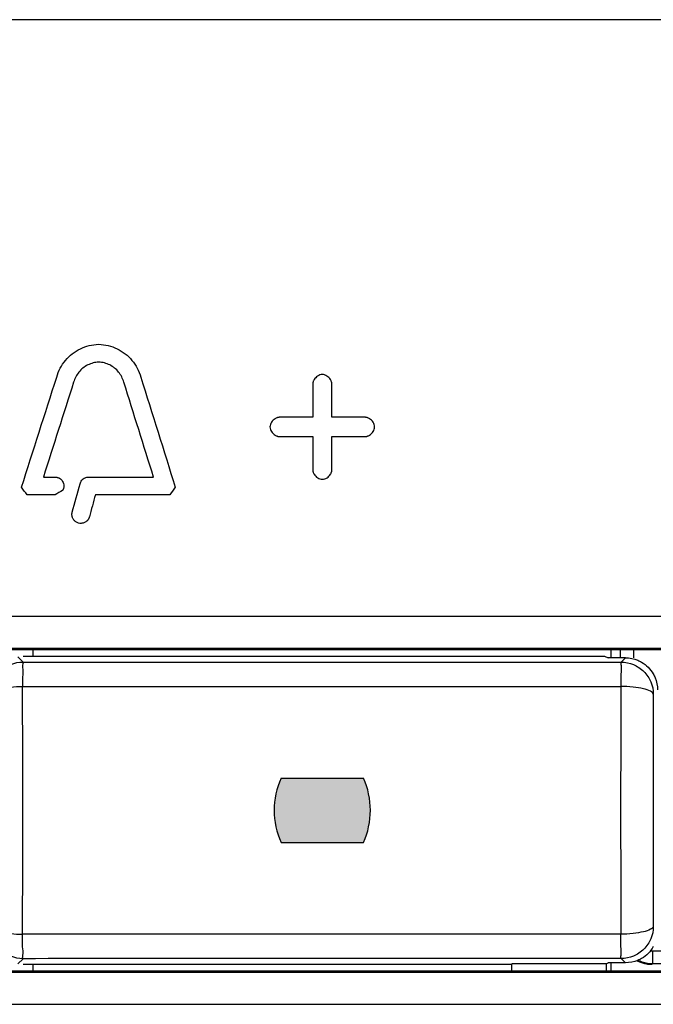
# Model space of a CAD drawing. Units: millimetres. Extents: x -138 to 122, y -64 to 79.
# Drawn here: x -2 to 8, y -33 to -18 of the extents above; entities that cross this region are included whole.
import ezdxf

# ---------------------------------------------------------------- set-up
doc = ezdxf.new("R2010")
doc.units = ezdxf.units.MM
doc.header["$LTSCALE"] = 16.335
doc.layers.get('0').update_dxf_attribs({"linetype": 'CONTINUOUS'})

msp = doc.modelspace()

# ---------------------------------------------------------------- hatches: boundary and pattern name
at = {"linetype": 'CONTINUOUS'}
h = msp.add_hatch(color=0, dxfattribs=at)
edge = h.paths.add_edge_path()
edge.add_arc((39.547, -29.865), 1.2, 155.3757, 204.6243)
edge.add_line((39.737, -29.365), (38.456, -29.365))
edge.add_arc((38.647, -29.865), 1.2, 335.3757, 24.6243)
edge.add_line((39.737, -30.365), (38.456, -30.365))
edge = h.paths.add_edge_path()
edge.add_arc((14.647, -29.865), 1.2, 155.3757, 204.6243)
edge.add_line((15.837, -29.365), (13.556, -29.365))
edge.add_arc((14.747, -29.865), 1.2, 335.3757, 24.6243)
edge.add_line((15.837, -30.365), (13.556, -30.365))
edge = h.paths.add_edge_path()
edge.add_arc((2.547, -29.865), 1.2, 335.3757, 24.6243)
edge.add_line((2.356, -29.365), (3.637, -29.365))
edge.add_arc((3.447, -29.865), 1.2, 155.3757, 204.6243)
edge.add_line((2.356, -30.365), (3.637, -30.365))
edge = h.paths.add_edge_path()
edge.add_arc((-7.303, -29.865), 1.2, 155.3757, 204.6243)
edge.add_line((-7.113, -29.365), (-8.394, -29.365))
edge.add_arc((-8.203, -29.865), 1.2, 335.3757, 24.6243)
edge.add_line((-7.113, -30.365), (-8.394, -30.365))
edge = h.paths.add_edge_path()
edge.add_arc((27.447, -29.865), 1.2, 335.3757, 24.6243)
edge.add_line((26.256, -29.365), (28.537, -29.365))
edge.add_arc((27.347, -29.865), 1.2, 155.3757, 204.6243)
edge.add_line((26.256, -30.365), (28.537, -30.365))
edge = h.paths.add_edge_path()
edge.add_arc((49.397, -29.865), 1.2, 335.3757, 24.6243)
edge.add_line((49.206, -29.365), (50.487, -29.365))
edge.add_arc((50.297, -29.865), 1.2, 155.3757, 204.6243)
edge.add_line((49.206, -30.365), (50.487, -30.365))

# ---------------------------------------------------------------- linework, layer by layer
at = {"color": 9, "linetype": 'CONTINUOUS'}
for p, q in [((2.848, -23.236), (2.848, -23.751)), ((3.148, -23.751), (3.148, -23.236)), ((2.848, -23.751), (2.333, -23.751)), ((3.663, -23.751), (3.148, -23.751)), ((2.333, -24.051), (2.848, -24.051)), ((2.848, -24.051), (2.848, -24.566)), ((3.148, -24.566), (3.148, -24.051)), ((3.148, -24.051), (3.663, -24.051)), ((-1.345, -24.681), (-1.164, -24.681)), ((-0.637, -24.681), (0.37, -24.681)), ((-1.164, -24.957), (-1.599, -24.957)), ((0.623, -24.957), (-0.535, -24.957)), ((54.725, -26.848), (-12.631, -26.848)), ((7.643, -27.493), (7.643, -27.365)), ((7.843, -27.365), (7.843, -27.493)), ((-1.743, -27.476), (-1.661, -27.558)), ((7.652, -27.56), (7.719, -27.493)), ((-1.669, -27.937), (7.647, -27.939)), ((7.647, -31.791), (-1.669, -31.793)), ((8.563, -32.055), (8.143, -32.055)), ((8.143, -32.255), (8.143, -32.055)), ((-1.661, -32.173), (-1.743, -32.255)), ((7.652, -32.171), (7.719, -32.237)), ((8.957, -32.255), (8.143, -32.255)), ((-12.631, -32.883), (54.725, -32.883))]:
    msp.add_line(p, q, dxfattribs=at)
at = {"color": 0, "linetype": 'CONTINUOUS'}
for p, q in [((54.697, -27.365), (-12.603, -27.365)), ((-1.503, -27.465), (-1.503, -27.365)), ((7.497, -27.493), (7.497, -27.365)), ((-1.661, -27.465), (7.391, -27.465)), ((7.391, -27.465), (7.447, -27.493)), ((7.719, -27.493), (7.447, -27.493)), ((2.356, -29.365), (3.637, -29.365)), ((2.356, -30.365), (3.637, -30.365)), ((5.947, -32.265), (-1.661, -32.265)), ((-1.503, -32.365), (-1.503, -32.265)), ((7.419, -32.251), (5.947, -32.251)), ((5.947, -32.365), (5.947, -32.251)), ((7.419, -32.251), (7.447, -32.237)), ((7.419, -32.251), (7.419, -32.365)), ((7.719, -32.237), (7.447, -32.237)), ((7.497, -32.365), (7.497, -32.237)), ((54.697, -32.365), (-12.603, -32.365))]:
    msp.add_line(p, q, dxfattribs=at)
for centre, start, end in [((3.447, -29.865), 155.3757, 204.6243), ((2.547, -29.865), 335.3757, 24.6243)]:
    msp.add_arc(centre, 1.2, start, end, dxfattribs=at)
at = {"color": 9, "linetype": 'CONTINUOUS'}
for points, knots in [([(56.445, -17.566, 49.458), (55.049, -17.566, 49.484), (52.955, -17.566, 49.523), (50.163, -17.566, 49.575), (48.418, -17.566, 49.608), (47.022, -17.566, 49.634), (46.15, -17.566, 49.65), (45.452, -17.566, 49.664), (44.754, -17.566, 49.673), (43.532, -17.566, 49.687), (41.787, -17.566, 49.707), (39.693, -17.566, 49.732), (37.598, -17.566, 49.756), (35.853, -17.566, 49.776), (34.631, -17.566, 49.791), (33.933, -17.566, 49.798), (33.235, -17.566, 49.8), (32.363, -17.566, 49.805), (30.268, -17.566, 49.814), (27.825, -17.566, 49.826), (25.381, -17.566, 49.837), (24.16, -17.566, 49.843), (23.461, -17.566, 49.846), (22.938, -17.566, 49.85), (22.414, -17.566, 49.847), (21.716, -17.566, 49.846), (20.494, -17.566, 49.843), (18.749, -17.566, 49.839), (16.655, -17.566, 49.834), (14.909, -17.566, 49.83), (13.513, -17.566, 49.827), (12.641, -17.566, 49.825), (11.942, -17.566, 49.824), (11.244, -17.566, 49.819), (10.023, -17.566, 49.807), (8.626, -17.566, 49.794), (7.23, -17.566, 49.781), (6.183, -17.566, 49.771), (5.136, -17.566, 49.761), (4.263, -17.566, 49.753), (3.565, -17.566, 49.747), (3.042, -17.566, 49.742), (2.518, -17.566, 49.737), (2.082, -17.566, 49.733), (1.733, -17.566, 49.73), (1.471, -17.566, 49.727), (1.253, -17.566, 49.725), (1.078, -17.566, 49.724), (0.947, -17.566, 49.723), (0.838, -17.566, 49.722), (0.751, -17.566, 49.721), (0.696, -17.566, 49.72), (0.653, -17.566, 49.72), (0.625, -17.566, 49.72), (0.607, -17.566, 49.719), (0.595, -17.566, 49.719), (0.58, -17.566, 49.719), (0.562, -17.566, 49.719), (0.518, -17.566, 49.718), (0.452, -17.566, 49.717), (0.365, -17.566, 49.715), (0.277, -17.566, 49.714), (0.16, -17.566, 49.712), (-0.044, -17.566, 49.708), (-0.336, -17.566, 49.703), (-0.686, -17.566, 49.697), (-1.037, -17.566, 49.691), (-1.387, -17.566, 49.685), (-1.854, -17.566, 49.677), (-2.438, -17.566, 49.666), (-3.372, -17.566, 49.65), (-4.54, -17.566, 49.63), (-5.941, -17.566, 49.605), (-7.343, -17.566, 49.581), (-8.744, -17.566, 49.556), (-10.146, -17.566, 49.532), (-12.014, -17.566, 49.499), (-13.415, -17.566, 49.475), (-14.35, -17.566, 49.458)], [0, 0, 0, 0, 0.0625, 0.09375, 0.125, 0.140625, 0.15625, 0.164062, 0.171875, 0.1875, 0.21875, 0.25, 0.28125, 0.3125, 0.328125, 0.335938, 0.34375, 0.359375, 0.375, 0.4375, 0.46875, 0.484375, 0.492188, 0.5, 0.507812, 0.515625, 0.53125, 0.5625, 0.59375, 0.625, 0.640625, 0.65625, 0.664062, 0.671875, 0.6875, 0.71875, 0.734375, 0.75, 0.765625, 0.78125, 0.789062, 0.796875, 0.804688, 0.8125, 0.816406, 0.820312, 0.824219, 0.826172, 0.828125, 0.830078, 0.831055, 0.832031, 0.83252, 0.833008, 0.833252, 0.833374, 0.833496, 0.83374, 0.833984, 0.834961, 0.835938, 0.836914, 0.837891, 0.839844, 0.84375, 0.847656, 0.851562, 0.855469, 0.859375, 0.867188, 0.875, 0.890625, 0.90625, 0.921875, 0.9375, 0.953125, 0.96875, 1, 1, 1, 1]), ([(3.148, -23.236, 49.75), (3.148, -23.233, 49.75), (3.148, -23.227, 49.75), (3.146, -23.217, 49.75), (3.144, -23.208, 49.75), (3.141, -23.196, 49.75), (3.135, -23.182, 49.75), (3.123, -23.16, 49.75), (3.102, -23.133, 49.749), (3.071, -23.108, 49.749), (3.035, -23.09, 49.749), (2.997, -23.084, 49.748), (2.959, -23.091, 49.748), (2.924, -23.109, 49.747), (2.894, -23.134, 49.747), (2.873, -23.16, 49.747), (2.861, -23.182, 49.747), (2.855, -23.196, 49.747), (2.852, -23.208, 49.747), (2.85, -23.218, 49.747), (2.848, -23.227, 49.747), (2.848, -23.233, 49.747), (2.848, -23.236, 49.747)], [0, 0, 0, 0, 0.020833, 0.041667, 0.0625, 0.083333, 0.125, 0.166667, 0.25, 0.333333, 0.416667, 0.5, 0.583333, 0.666667, 0.75, 0.833333, 0.875, 0.916667, 0.9375, 0.958333, 0.979167, 1, 1, 1, 1]), ([(2.333, -23.751, 49.741), (2.33, -23.751, 49.741), (2.324, -23.751, 49.74), (2.314, -23.753, 49.74), (2.305, -23.755, 49.74), (2.293, -23.758, 49.74), (2.279, -23.764, 49.74), (2.256, -23.777, 49.74), (2.23, -23.797, 49.739), (2.205, -23.828, 49.739), (2.187, -23.864, 49.739), (2.181, -23.902, 49.739), (2.188, -23.94, 49.739), (2.206, -23.975, 49.739), (2.231, -24.005, 49.739), (2.257, -24.026, 49.74), (2.279, -24.038, 49.74), (2.293, -24.044, 49.74), (2.305, -24.048, 49.74), (2.314, -24.05, 49.74), (2.324, -24.051, 49.74), (2.33, -24.051, 49.741), (2.333, -24.051, 49.741)], [0, 0, 0, 0, 0.020833, 0.041667, 0.0625, 0.083333, 0.125, 0.166667, 0.25, 0.333333, 0.416667, 0.5, 0.583333, 0.666667, 0.75, 0.833333, 0.875, 0.916667, 0.9375, 0.958333, 0.979167, 1, 1, 1, 1]), ([(3.663, -24.051, 49.756), (3.666, -24.051, 49.756), (3.672, -24.051, 49.756), (3.682, -24.05, 49.756), (3.691, -24.048, 49.756), (3.703, -24.044, 49.756), (3.718, -24.038, 49.756), (3.74, -24.026, 49.756), (3.766, -24.005, 49.757), (3.791, -23.974, 49.757), (3.809, -23.938, 49.757), (3.815, -23.9, 49.757), (3.808, -23.863, 49.757), (3.79, -23.827, 49.757), (3.765, -23.797, 49.757), (3.739, -23.776, 49.756), (3.717, -23.764, 49.756), (3.703, -23.758, 49.756), (3.691, -23.755, 49.756), (3.682, -23.753, 49.756), (3.672, -23.751, 49.756), (3.666, -23.751, 49.756), (3.663, -23.751, 49.756)], [0, 0, 0, 0, 0.020833, 0.041667, 0.0625, 0.083333, 0.125, 0.166667, 0.25, 0.333333, 0.416667, 0.5, 0.583333, 0.666667, 0.75, 0.833333, 0.875, 0.916667, 0.9375, 0.958333, 0.979167, 1, 1, 1, 1]), ([(2.848, -24.566, 49.747), (2.848, -24.569, 49.747), (2.848, -24.575, 49.747), (2.85, -24.585, 49.747), (2.852, -24.594, 49.747), (2.855, -24.606, 49.747), (2.861, -24.621, 49.747), (2.873, -24.643, 49.747), (2.894, -24.669, 49.747), (2.925, -24.694, 49.747), (2.961, -24.712, 49.748), (2.999, -24.718, 49.748), (3.037, -24.711, 49.749), (3.072, -24.694, 49.749), (3.102, -24.669, 49.749), (3.123, -24.643, 49.75), (3.135, -24.621, 49.75), (3.141, -24.606, 49.75), (3.144, -24.594, 49.75), (3.146, -24.585, 49.75), (3.148, -24.575, 49.75), (3.148, -24.569, 49.75), (3.148, -24.566, 49.75)], [0, 0, 0, 0, 0.020833, 0.041667, 0.0625, 0.083333, 0.125, 0.166667, 0.25, 0.333333, 0.416667, 0.5, 0.583333, 0.666667, 0.75, 0.833333, 0.875, 0.916667, 0.9375, 0.958333, 0.979167, 1, 1, 1, 1]), ([(-1.164, -24.681, 49.696), (-1.161, -24.681, 49.696), (-1.155, -24.681, 49.696), (-1.146, -24.682, 49.696), (-1.137, -24.683, 49.696), (-1.125, -24.686, 49.696), (-1.111, -24.691, 49.697), (-1.09, -24.702, 49.697), (-1.065, -24.72, 49.697), (-1.044, -24.749, 49.698), (-1.03, -24.782, 49.698), (-1.026, -24.813, 49.698), (-1.027, -24.836, 49.698), (-1.03, -24.851, 49.698), (-1.033, -24.862, 49.698), (-1.037, -24.871, 49.698), (-1.04, -24.879, 49.698), (-1.043, -24.885, 49.698), (-1.045, -24.888, 49.697)], [0, 0, 0, 0, 0.03125, 0.0625, 0.09375, 0.125, 0.1875, 0.25, 0.375, 0.5, 0.625, 0.75, 0.8125, 0.875, 0.90625, 0.9375, 0.96875, 1, 1, 1, 1]), ([(-0.629, -25.3, 49.703), (-0.63, -25.304, 49.703), (-0.632, -25.311, 49.703), (-0.637, -25.322, 49.703), (-0.642, -25.332, 49.703), (-0.65, -25.344, 49.703), (-0.659, -25.355, 49.703), (-0.669, -25.365, 49.703), (-0.68, -25.374, 49.702), (-0.695, -25.384, 49.702), (-0.715, -25.393, 49.702), (-0.736, -25.399, 49.702), (-0.764, -25.403, 49.701), (-0.799, -25.399, 49.701), (-0.832, -25.384, 49.7), (-0.854, -25.367, 49.7), (-0.87, -25.351, 49.7), (-0.882, -25.333, 49.7), (-0.89, -25.317, 49.7), (-0.894, -25.303, 49.7), (-0.898, -25.29, 49.7), (-0.9, -25.275, 49.699), (-0.9, -25.261, 49.699), (-0.9, -25.249, 49.699), (-0.898, -25.238, 49.7), (-0.896, -25.231, 49.7), (-0.895, -25.227, 49.7)], [0, 0, 0, 0, 0.025, 0.05, 0.075, 0.1, 0.15, 0.175, 0.2, 0.25, 0.3, 0.35, 0.4, 0.5, 0.6, 0.65, 0.7, 0.75, 0.8, 0.825, 0.85, 0.9, 0.925, 0.95, 0.975, 1, 1, 1, 1]), ([(54.714, -27.348), (47.233, -27.348), (32.269, -27.348), (9.824, -27.348), (-5.14, -27.348), (-12.621, -27.348)], [0, 0, 0, 0, 0.333323, 0.666677, 1, 1, 1, 1]), ([(-1.661, -27.558), (-1.653, -27.564), (-1.677, -27.609), (-1.66, -27.679), (-1.67, -27.8), (-1.67, -27.888), (-1.669, -27.937)], [0, 0, 0, 0, 0.078367, 0.292704, 0.611851, 1, 1, 1, 1]), ([(-1.661, -27.558), (-0.626, -27.558), (1.443, -27.559), (4.548, -27.559), (6.617, -27.56), (7.652, -27.56)], [0, 0, 0, 0, 0.333322, 0.666656, 1, 1, 1, 1]), ([(7.652, -27.56), (7.644, -27.574), (7.658, -27.641), (7.643, -27.763), (7.647, -27.875), (7.647, -27.939)], [0, 0, 0, 0, 0.133452, 0.489012, 1, 1, 1, 1]), ([(-2.161, -28.058), (-2.16, -28.038), (-2.104, -27.997), (-2.001, -27.969), (-1.847, -27.944), (-1.732, -27.938), (-1.669, -27.937)], [0, 0, 0, 0, 0.114568, 0.332437, 0.640731, 1, 1, 1, 1]), ([(-1.669, -31.793), (-1.668, -31.367), (-1.665, -30.508), (-1.665, -29.222), (-1.668, -28.364), (-1.669, -27.937)], [0, 0, 0, 0, 0.33193, 0.668088, 1, 1, 1, 1]), ([(7.647, -27.939), (7.645, -28.366), (7.643, -29.223), (7.643, -30.507), (7.645, -31.365), (7.647, -31.791)], [0, 0, 0, 0, 0.331913, 0.668068, 1, 1, 1, 1]), ([(8.152, -28.06), (8.15, -28.039), (8.092, -27.998), (7.986, -27.97), (7.828, -27.945), (7.71, -27.939), (7.647, -27.939)], [0, 0, 0, 0, 0.114933, 0.33492, 0.645348, 1, 1, 1, 1]), ([(8.152, -28.06), (8.15, -28.459), (8.148, -29.263), (8.148, -30.466), (8.15, -31.271), (8.152, -31.671)], [0, 0, 0, 0, 0.331494, 0.668052, 1, 1, 1, 1]), ([(-2.161, -31.673), (-2.159, -31.693), (-2.103, -31.733), (-2, -31.762), (-1.845, -31.786), (-1.731, -31.794), (-1.669, -31.793)], [0, 0, 0, 0, 0.114983, 0.337704, 0.646016, 1, 1, 1, 1]), ([(8.152, -31.671), (8.15, -31.691), (8.092, -31.732), (7.986, -31.76), (7.828, -31.785), (7.71, -31.792), (7.647, -31.791)], [0, 0, 0, 0, 0.114912, 0.334904, 0.645341, 1, 1, 1, 1]), ([(-1.661, -32.173), (-1.673, -32.161), (-1.654, -32.088), (-1.675, -31.971), (-1.669, -31.858), (-1.669, -31.793)], [0, 0, 0, 0, 0.133623, 0.489126, 1, 1, 1, 1]), ([(7.652, -32.171), (7.644, -32.156), (7.658, -32.089), (7.643, -31.967), (7.647, -31.856), (7.647, -31.791)], [0, 0, 0, 0, 0.133452, 0.489012, 1, 1, 1, 1]), ([(7.652, -32.171), (6.617, -32.171), (4.548, -32.171), (1.443, -32.172), (-0.626, -32.172), (-1.661, -32.173)], [0, 0, 0, 0, 0.333344, 0.666678, 1, 1, 1, 1]), ([(8.061, -32.248), (8.047, -32.246), (8.019, -32.24), (7.992, -32.231), (7.978, -32.227)], [0, 0, 0, 0, 0.493359, 1, 1, 1, 1]), ([(-12.621, -32.383), (-5.14, -32.383), (9.824, -32.383), (32.269, -32.383), (47.233, -32.383), (54.714, -32.383)], [0, 0, 0, 0, 0.333323, 0.666677, 1, 1, 1, 1])]:
    msp.add_open_spline(points, degree=3, knots=knots, dxfattribs=at)
for points in [[(-1.138, -23.127, 49.696), (-1.124, -23.076, 49.696), (-1.087, -22.985, 49.697), (-1.005, -22.863, 49.698), (-0.898, -22.759, 49.7), (-0.771, -22.681, 49.701), (-0.633, -22.631, 49.703), (-0.535, -22.618, 49.704), (-0.483, -22.616, 49.705)], [(-0.483, -22.616, 49.705), (-0.431, -22.618, 49.706), (-0.334, -22.631, 49.707), (-0.195, -22.68, 49.709), (-0.068, -22.759, 49.711), (0.039, -22.863, 49.712), (0.121, -22.984, 49.713), (0.158, -23.075, 49.714), (0.172, -23.126, 49.714)], [(-0.483, -22.892, 49.705), (-0.514, -22.894, 49.705), (-0.573, -22.903, 49.704), (-0.655, -22.934, 49.703), (-0.731, -22.983, 49.702), (-0.795, -23.046, 49.701), (-0.843, -23.12, 49.7), (-0.865, -23.175, 49.7), (-0.874, -23.206, 49.7)], [(-0.092, -23.205, 49.71), (-0.101, -23.175, 49.71), (-0.123, -23.12, 49.71), (-0.171, -23.046, 49.709), (-0.235, -22.983, 49.708), (-0.311, -22.934, 49.707), (-0.393, -22.903, 49.706), (-0.452, -22.894, 49.706), (-0.483, -22.892, 49.705)], [(-1.685, -24.839, 49.689), (-1.503, -24.268, 49.691), (-1.32, -23.698, 49.694), (-1.138, -23.127, 49.696)], [(0.172, -23.126, 49.714), (0.351, -23.697, 49.716), (0.53, -24.268, 49.718), (0.709, -24.84, 49.721)], [(-0.874, -23.206, 49.7), (-1.031, -23.697, 49.698), (-1.188, -24.189, 49.696), (-1.345, -24.681, 49.693)], [(0.37, -24.681, 49.716), (0.216, -24.189, 49.714), (0.062, -23.697, 49.712), (-0.092, -23.205, 49.71)], [(-0.895, -25.227, 49.7), (-0.855, -25.08, 49.7), (-0.814, -24.932, 49.701), (-0.774, -24.785, 49.701)], [(-0.774, -24.785, 49.701), (-0.771, -24.775, 49.701), (-0.764, -24.755, 49.701), (-0.747, -24.73, 49.702), (-0.724, -24.708, 49.702), (-0.697, -24.692, 49.702), (-0.668, -24.682, 49.703), (-0.648, -24.68, 49.703), (-0.637, -24.681, 49.703)], [(-1.599, -24.957, 49.69), (-1.628, -24.918, 49.689), (-1.657, -24.878, 49.689), (-1.685, -24.839, 49.689)], [(-1.045, -24.888, 49.697), (-1.085, -24.911, 49.697), (-1.125, -24.934, 49.696), (-1.164, -24.957, 49.696)], [(-0.535, -24.957, 49.704), (-0.566, -25.071, 49.704), (-0.598, -25.186, 49.704), (-0.629, -25.3, 49.703)], [(0.709, -24.84, 49.721), (0.68, -24.879, 49.72), (0.652, -24.918, 49.72), (0.623, -24.957, 49.72)], [(8.143, -32.055), (8.131, -32.055), (8.118, -32.054), (8.106, -32.052)], [(7.978, -32.227), (7.956, -32.219), (7.934, -32.209), (7.913, -32.198)], [(8.143, -32.255), (8.116, -32.255), (8.088, -32.252), (8.061, -32.248)]]:
    msp.add_open_spline(points, degree=3, dxfattribs=at)
at = {"color": 0, "linetype": 'CONTINUOUS'}
for points, knots in [([(-12.603, -27.365), (-5.126, -27.365), (9.83, -27.365), (32.263, -27.365), (47.219, -27.365), (54.697, -27.365)], [0, 0, 0, 0, 0.333323, 0.666677, 1, 1, 1, 1]), ([(-2.161, -28.058), (-2.161, -27.993), (-2.135, -27.862), (-2.024, -27.696), (-1.858, -27.584), (-1.726, -27.558), (-1.661, -27.558)], [0, 0, 0, 0, 0.247963, 0.498663, 0.749359, 1, 1, 1, 1]), ([(7.652, -27.56), (7.716, -27.56), (7.847, -27.586), (8.014, -27.696), (8.126, -27.863), (8.152, -27.994), (8.152, -28.06)], [0, 0, 0, 0, 0.247618, 0.498323, 0.749022, 1, 1, 1, 1]), ([(7.719, -27.493), (7.783, -27.493), (7.871, -27.51), (7.949, -27.549), (7.968, -27.559)], [0, 0, 0, 0, 0.750481, 1, 1, 1, 1]), ([(7.968, -27.559), (8.006, -27.581), (8.076, -27.635), (8.13, -27.705), (8.152, -27.743)], [0, 0, 0, 0, 0.499575, 1, 1, 1, 1]), ([(8.152, -27.743), (8.163, -27.762), (8.201, -27.84), (8.219, -27.928), (8.219, -27.993)], [0, 0, 0, 0, 0.24913, 1, 1, 1, 1]), ([(-1.661, -32.173), (-1.725, -32.173), (-1.856, -32.147), (-2.023, -32.036), (-2.135, -31.87), (-2.161, -31.738), (-2.161, -31.673)], [0, 0, 0, 0, 0.247702, 0.498396, 0.749086, 1, 1, 1, 1]), ([(8.152, -31.671), (8.152, -31.736), (8.126, -31.868), (8.014, -32.034), (7.847, -32.145), (7.716, -32.171), (7.652, -32.171)], [0, 0, 0, 0, 0.250978, 0.501677, 0.752382, 1, 1, 1, 1]), ([(8.152, -31.986), (8.13, -32.024), (8.077, -32.094), (8.007, -32.148), (7.969, -32.17)], [0, 0, 0, 0, 0.499575, 1, 1, 1, 1]), ([(7.969, -32.17), (7.95, -32.181), (7.871, -32.22), (7.784, -32.237), (7.719, -32.237)], [0, 0, 0, 0, 0.24913, 1, 1, 1, 1]), ([(8.002, -32.248), (7.982, -32.242), (7.945, -32.23), (7.91, -32.213), (7.895, -32.205)], [0, 0, 0, 0, 0.548779, 1, 1, 1, 1]), ([(54.697, -32.365), (47.219, -32.365), (32.263, -32.365), (9.83, -32.365), (-5.126, -32.365), (-12.603, -32.365)], [0, 0, 0, 0, 0.333323, 0.666677, 1, 1, 1, 1])]:
    msp.add_open_spline(points, degree=3, knots=knots, dxfattribs=at)
for points in [[(8.066, -32.261), (8.045, -32.258), (8.023, -32.254), (8.002, -32.248)], [(8.133, -32.265), (8.11, -32.265), (8.088, -32.264), (8.066, -32.261)]]:
    msp.add_open_spline(points, degree=3, dxfattribs=at)

doc.saveas('drawing.dxf')
